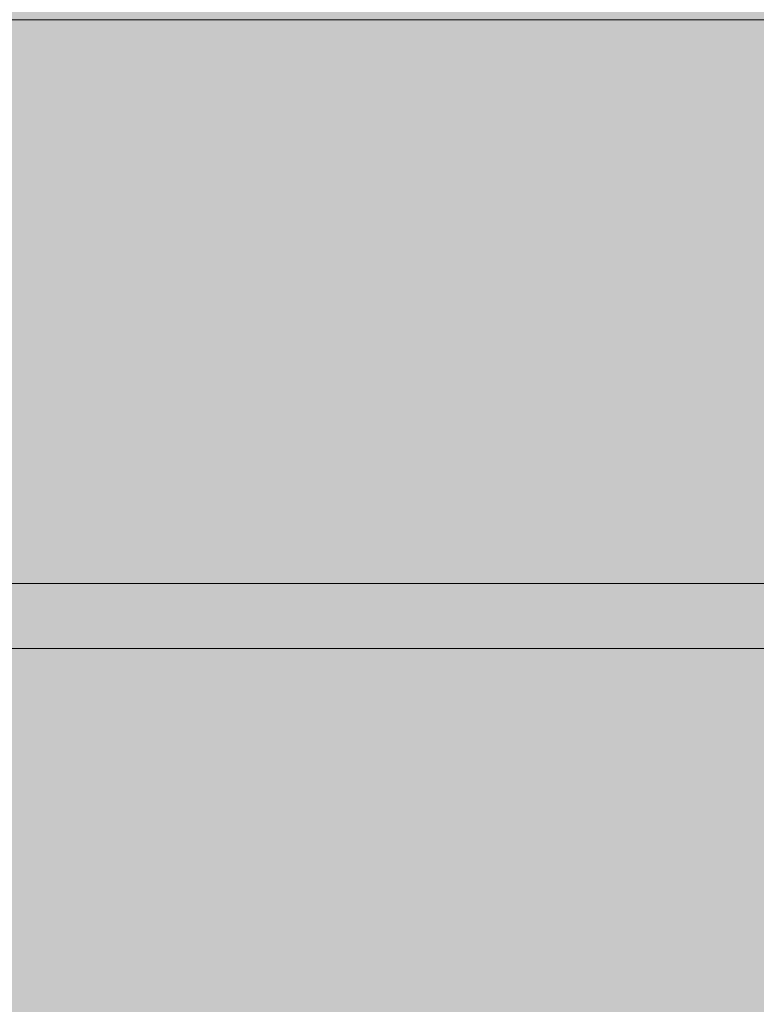
# Model space of a CAD drawing. Units: inches. Extents: x 509 to 657, y 341 to 503.
# Drawn here: x 557 to 561, y 428 to 433 of the extents above; entities that cross this region are included whole.
import ezdxf

# ---------------------------------------------------------------- set-up
doc = ezdxf.new("R2010")
doc.units = ezdxf.units.IN
doc.header["$MEASUREMENT"] = 0
doc.layers.add('_U+0421_U+043B_U+043E_U+0439 1', color=7, linetype='Continuous')

# ---------------------------------------------------------------- blocks, each defined once
blk = doc.blocks.new('block 165')
at = {"layer": '_U+0421_U+043B_U+043E_U+0439 1', "color": 250, "lineweight": 20, "true_color": 0x231f20}
blk.add_lwpolyline([(554.3303, 433.0617), (566.8911, 433.0617)], dxfattribs=at)
blk = doc.blocks.new('block 164')
at = {"layer": '_U+0421_U+043B_U+043E_U+0439 1'}
blk.add_blockref('block 165', (0, 0), dxfattribs=at)
blk = doc.blocks.new('block 171')
at = {"layer": '_U+0421_U+043B_U+043E_U+0439 1', "color": 250, "lineweight": 20, "true_color": 0x231f20}
for points in [[(554.3303, 430.3468), (566.8911, 430.3468)], [(554.3303, 430.0333), (566.8911, 430.0333)]]:
    blk.add_lwpolyline(points, dxfattribs=at)
blk = doc.blocks.new('block 170')
at = {"layer": '_U+0421_U+043B_U+043E_U+0439 1'}
blk.add_blockref('block 171', (0, 0), dxfattribs=at)
blk = doc.blocks.new('block 33')
at = {"layer": '_U+0421_U+043B_U+043E_U+0439 1'}
for name in ['block 164', 'block 170']:
    blk.add_blockref(name, (0, 0), dxfattribs=at)

msp = doc.modelspace()

# ---------------------------------------------------------------- hatches: boundary and pattern name
at = {"layer": '_U+0421_U+043B_U+043E_U+0439 1', "true_color": 0xfadaac}
h = msp.add_hatch(color=41, dxfattribs=at)
h.dxf.hatch_style = 2
edge = h.paths.add_edge_path()
edge.add_spline(control_points=[(600.8167, 401.1216), (600.8167, 401.1216), (520.4065, 401.1216), (520.4065, 401.1216), (514.4557, 401.1216), (509.6319, 405.9454), (509.6319, 411.8958), (509.6319, 411.8958), (509.6319, 463.6142), (509.6319, 463.6142), (509.6319, 469.5646), (514.4557, 474.3888), (520.4065, 474.3888), (520.4065, 474.3888), (600.8167, 474.3888), (600.8167, 474.3888), (606.7678, 474.3888), (611.5916, 469.5646), (611.5916, 463.6142), (611.5916, 463.6142), (611.5916, 411.8958), (611.5916, 411.8958), (611.5916, 405.9454), (606.7678, 401.1216), (600.8167, 401.1216)], knot_values=[0, 0, 0, 0, 1, 1, 1, 2, 2, 2, 3, 3, 3, 4, 4, 4, 5, 5, 5, 6, 6, 6, 7, 7, 7, 8, 8, 8, 8], degree=3, periodic=1)

# ---------------------------------------------------------------- linework, layer by layer
at = {"layer": '_U+0421_U+043B_U+043E_U+0439 1', "color": 250, "lineweight": 20, "true_color": 0x231f20}
msp.add_open_spline([(600.8167, 401.1216), (600.8167, 401.1216), (520.4065, 401.1216), (520.4065, 401.1216), (514.4557, 401.1216), (509.6319, 405.9454), (509.6319, 411.8958), (509.6319, 411.8958), (509.6319, 463.6142), (509.6319, 463.6142), (509.6319, 469.5646), (514.4557, 474.3888), (520.4065, 474.3888), (520.4065, 474.3888), (600.8167, 474.3888), (600.8167, 474.3888), (606.7678, 474.3888), (611.5916, 469.5646), (611.5916, 463.6142), (611.5916, 463.6142), (611.5916, 411.8958), (611.5916, 411.8958), (611.5916, 405.9454), (606.7678, 401.1216), (600.8167, 401.1216)], degree=3, knots=[0, 0, 0, 0, 1, 1, 1, 2, 2, 2, 3, 3, 3, 4, 4, 4, 5, 5, 5, 6, 6, 6, 7, 7, 7, 8, 8, 8, 8], dxfattribs=at)

# ---------------------------------------------------------------- block references
at = {"layer": '_U+0421_U+043B_U+043E_U+0439 1'}
msp.add_blockref('block 33', (0, 0), dxfattribs=at)

doc.saveas('drawing.dxf')
